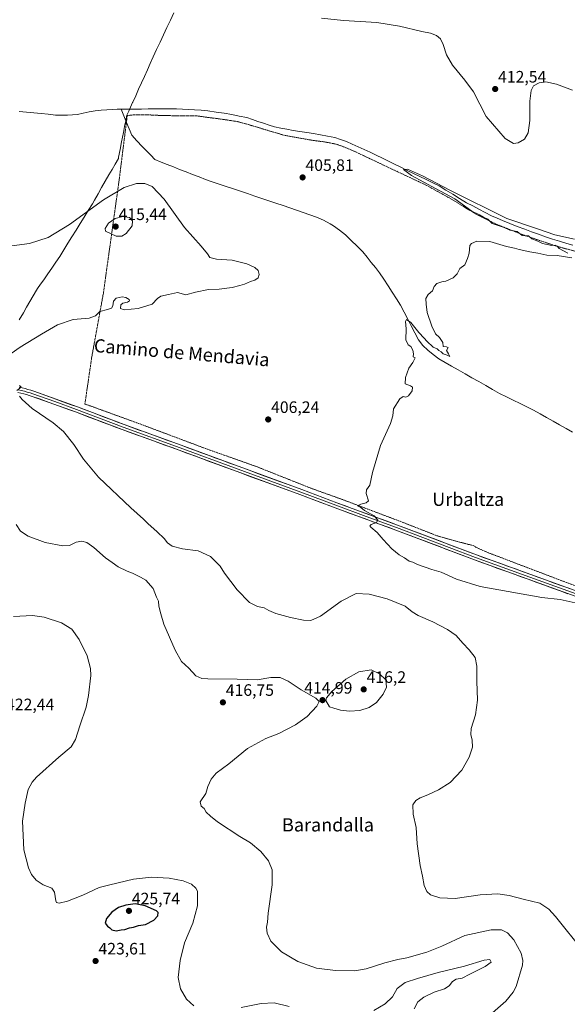
# Model space of a CAD drawing. Units: metres. Extents: x 573553 to 577013, y 4708001 to 4710352.
# Drawn here: x 576159 to 576490, y 4708762 to 4709358 of the extents above; entities that cross this region are included whole.
import ezdxf
from ezdxf.enums import TextEntityAlignment as Align

# ---------------------------------------------------------------- set-up
doc = ezdxf.new("R2010")
doc.units = ezdxf.units.M
doc.header["$MEASUREMENT"] = 0
doc.linetypes.add('TRAZOS', pattern=[0.75, 0.5, -0.25])
for name, color, linetype, lineweight in [('Carátula', 7, 'Continuous', 5), ('Corriente natural lineal', 142, 'Continuous', 13), ('Curva de nivel maestra', 36, 'Continuous', 30), ('Curva de nivel normal', 36, 'Continuous', 0), ('Layer 0', 7, 'Continuous', 0), ('Municipio', 9, 'Continuous', 13), ('Municipio CxS', 142, 'Continuous', 0), ('Punto de cota en terreno', 7, 'Continuous', 0), ('Rótulo de punto de cota en terreno', 19, 'Continuous', 0), ('Texto cartográfico', 19, 'Continuous', 0), ('Valla', 19, 'TRAZOS', 0)]:
    doc.layers.add(name, color=color, linetype=linetype, lineweight=lineweight)
doc.styles.add('Arial', font='txt', dxfattribs={"height": 0.2})

# ---------------------------------------------------------------- blocks, each defined once
blk = doc.blocks.new('*U160')
at = {"layer": 'Curva de nivel normal', "color": 36, "linetype": 'Continuous', "lineweight": 0}
blk.add_polyline3d([(576156.88, 4709052.84, 415), (576159.48, 4709048.8, 415), (576163.98, 4709045.7, 415), (576174.34, 4709041.9, 415), (576184.95, 4709039.79, 415), (576189.14, 4709040.04, 415), (576193.13, 4709042.15, 415), (576196.57, 4709042.59, 415), (576199.46, 4709041.8, 415), (576203.86, 4709038.89, 415), (576210.93, 4709032.52, 415), (576214.79, 4709029.76, 415), (576218.54, 4709027.18, 415), (576223.87, 4709024.52, 415), (576227.21, 4709023.24, 415), (576232, 4709020.84, 415), (576235.29, 4709019.06, 415), (576239.57, 4709014.01, 415), (576241.77, 4709008.75, 415), (576242.84, 4709006.3, 415), (576243.08, 4709003.42, 415), (576244.23, 4708998.65, 415), (576246.16, 4708992.5, 415), (576252.95, 4708976.65, 415), (576256.87, 4708969.92, 415), (576261.24, 4708965.78, 415), (576265.37, 4708961.22, 415), (576269.1, 4708959.62, 415), (576272.74, 4708959.3, 415), (576290.52, 4708959.21, 415), (576302.47, 4708958.86, 415), (576310.78, 4708960.22, 415), (576316.47, 4708960.26, 415), (576321.37, 4708958, 415), (576329.2, 4708952.64, 415), (576337.95, 4708947.68, 415), (576340.12, 4708945.58, 415), (576338.72, 4708942.94, 415), (576332.89, 4708936.68, 415), (576325.7, 4708931.59, 415), (576315.7, 4708926.34, 415), (576307.7, 4708923.26, 415), (576296.7, 4708917.19, 415), (576285.4, 4708908.05, 415), (576277.85, 4708902.37, 415), (576274.68, 4708898.75, 415), (576272.73, 4708894.27, 415), (576271.49, 4708890.01, 415), (576268.14, 4708885.03, 415), (576268.72, 4708882.26, 415), (576270.42, 4708881, 415), (576271.78, 4708878.66, 415), (576274.38, 4708876.35, 415), (576278.54, 4708872.88, 415), (576291.98, 4708864.06, 415), (576298.44, 4708860.11, 415), (576304.85, 4708854.83, 415), (576309.5, 4708849.26, 415), (576311.68, 4708843.8, 415), (576311.55, 4708834.68, 415), (576309.22, 4708817.65, 415), (576308.79, 4708812.14, 415), (576308.26, 4708809.24, 415), (576308.52, 4708805.5, 415), (576310.76, 4708800.74, 415), (576317.24, 4708794.23, 415), (576327.06, 4708788.38, 415), (576338.41, 4708784.4, 415), (576349.93, 4708782.92, 415), (576361.61, 4708782.8, 415), (576368.48, 4708783.96, 415), (576379.7, 4708787.53, 415), (576387.7, 4708789.66, 415), (576393.08, 4708790.64, 415), (576405.23, 4708793.97, 415), (576414.22, 4708797.66, 415), (576428.24, 4708804.04, 415), (576444.09, 4708807.56, 415), (576450.31, 4708807.44, 415), (576453.98, 4708805.73, 415), (576457.79, 4708801.55, 415), (576462.21, 4708793.34, 415), (576463.31, 4708788.91, 415), (576463.04, 4708786.07, 415), (576459.27, 4708773.35, 415), (576457.4, 4708769.76, 415), (576452.95, 4708764.34, 415), (576444.8, 4708757.29, 415)], dxfattribs=at)
blk = doc.blocks.new('*U163')
at = {"layer": 'Curva de nivel normal', "color": 36, "linetype": 'Continuous', "lineweight": 0}
for points in [[(576397.58, 4708759.78, 420), (576399.64, 4708763.91, 420), (576403.28, 4708766.82, 420), (576409.53, 4708769.8, 420), (576415.91, 4708771.9, 420), (576418.72, 4708773.65, 420), (576420.66, 4708776.26, 420), (576422.88, 4708777.64, 420), (576426.45, 4708778.32, 420), (576431.1, 4708780.69, 420), (576440.43, 4708785.35, 420), (576444.06, 4708788.02, 420), (576443.18, 4708789.69, 420), (576439.86, 4708789.22, 420), (576427.95, 4708785.51, 420), (576411.94, 4708781.81, 420), (576399.62, 4708778.02, 420), (576392.15, 4708775.67, 420), (576387.23, 4708772.08, 420), (576384.37, 4708767.03, 420), (576380.03, 4708762.85, 420), (576373.02, 4708758.81, 420)], [(576321.99, 4708761.21, 420), (576312.75, 4708763.4, 420), (576304.95, 4708762.99, 420), (576292.94, 4708760.58, 420)], [(576264.34, 4708761.46, 420), (576259.73, 4708765.56, 420), (576256.09, 4708771.78, 420), (576254.76, 4708778.6, 420), (576255.94, 4708788.92, 420), (576258.69, 4708799.75, 420), (576263.59, 4708811.56, 420), (576266.4, 4708822.01, 420), (576266.4, 4708830.92, 420), (576265.48, 4708832.84, 420), (576262.79, 4708835.18, 420), (576257.87, 4708837.16, 420), (576249.28, 4708838.78, 420), (576238.67, 4708839.31, 420), (576227.82, 4708838.13, 420), (576213.5, 4708834.82, 420), (576207.07, 4708833.08, 420), (576197.21, 4708828.53, 420), (576187.82, 4708824.8, 420), (576182.72, 4708823.7, 420), (576181.19, 4708824.12, 420), (576180.76, 4708825.07, 420), (576179.97, 4708830.28, 420), (576178.3, 4708832.7, 420), (576173.13, 4708834.68, 420), (576168.89, 4708837.55, 420), (576166.09, 4708840.96, 420), (576164.18, 4708845.14, 420), (576161.35, 4708855.98, 420), (576160.62, 4708873.29, 420), (576162.32, 4708884.12, 420), (576164.16, 4708892.53, 420), (576166.46, 4708896.97, 420), (576169.11, 4708899.89, 420), (576182.55, 4708912.08, 420), (576190, 4708918.28, 420), (576192.7, 4708922.74, 420), (576195.23, 4708931.01, 420), (576199.04, 4708942.23, 420), (576200.48, 4708949.22, 420), (576202, 4708961.46, 420), (576201.71, 4708965.65, 420), (576199.69, 4708973.29, 420), (576194.92, 4708983.23, 420), (576190.47, 4708989.45, 420), (576184.29, 4708993.27, 420), (576173.8, 4708996.78, 420), (576166.64, 4708997.61, 420), (576155.23, 4708997.2, 420)]]:
    blk.add_polyline3d(points, dxfattribs=at)
blk = doc.blocks.new('*U167')
at = {"layer": 'Curva de nivel normal', "color": 36, "linetype": 'Continuous', "lineweight": 0}
for points in [[(576493.34, 4709315.5, 410), (576483.62, 4709319.23, 410), (576477.06, 4709320.58, 410), (576473.02, 4709320.03, 410), (576469.74, 4709318.05, 410), (576468.18, 4709315.39, 410), (576467.38, 4709308.92, 410), (576467.46, 4709297.22, 410), (576466.53, 4709289.62, 410), (576464.22, 4709285.96, 410), (576460.32, 4709283.61, 410), (576457.52, 4709283.19, 410), (576452.58, 4709286.36, 410), (576441.08, 4709299.6, 410), (576433.31, 4709314.55, 410), (576428.17, 4709321.5, 410), (576420.6, 4709330.73, 410), (576417.12, 4709336.95, 410), (576415.03, 4709343.19, 410), (576413.34, 4709346.6, 410), (576410.97, 4709348.59, 410), (576407.35, 4709350.01, 410), (576402.22, 4709350.99, 410), (576388.64, 4709354.3, 410), (576374.83, 4709356.38, 410), (576354.78, 4709357.7, 410), (576341.49, 4709359.08, 410)], [(576148.15, 4709220.51, 410), (576164.86, 4709222.75, 410), (576176.18, 4709226.47, 410), (576189.14, 4709234.32, 410), (576209.67, 4709249.21, 410), (576222.16, 4709256.7, 410), (576229.59, 4709259, 410), (576234.59, 4709259.11, 410), (576239.09, 4709257.34, 410), (576246.35, 4709249.67, 410), (576258.62, 4709232.39, 410), (576268.6, 4709221.12, 410), (576272.51, 4709216.47, 410), (576273.96, 4709214.24, 410), (576278.01, 4709213.31, 410), (576287.46, 4709212.63, 410), (576296.33, 4709210.46, 410), (576301.22, 4709208.16, 410), (576303.12, 4709206.37, 410), (576303.74, 4709204.09, 410), (576303.08, 4709202.08, 410), (576301.12, 4709200.65, 410), (576298.45, 4709199.73, 410), (576294.96, 4709198.18, 410), (576292.04, 4709197.37, 410), (576287.41, 4709196.08, 410), (576279.52, 4709195.13, 410), (576273.22, 4709194.93, 410), (576265.35, 4709193.39, 410), (576259.46, 4709191.7, 410), (576254.47, 4709193.03, 410), (576248.85, 4709191.85, 410), (576244.24, 4709190.85, 410), (576242.26, 4709189.44, 410), (576239.14, 4709186, 410), (576230.66, 4709183.4, 410), (576222.2, 4709182.64, 410), (576219.91, 4709183.39, 410), (576220.12, 4709185.6, 410), (576221.26, 4709186.6, 410), (576224.18, 4709187.23, 410), (576225.4, 4709188, 410), (576225.08, 4709188.91, 410), (576223.14, 4709190.11, 410), (576220.83, 4709190.46, 410), (576217.24, 4709189.77, 410), (576215.58, 4709187.78, 410), (576215.27, 4709185.05, 410), (576214.48, 4709183.59, 410), (576212.03, 4709182.75, 410), (576207.37, 4709181.66, 410), (576204.7, 4709179.04, 410), (576201.03, 4709177.53, 410), (576191.22, 4709176.81, 410), (576181.78, 4709173.57, 410), (576172.22, 4709167.89, 410), (576159.21, 4709160.1, 410), (576140.71, 4709147.06, 410)], [(576158.75, 4709136.87, 410), (576159.82, 4709135.78, 410), (576157.15, 4709133.9, 410)], [(576158.74, 4709130.37, 410), (576160.42, 4709128.42, 410), (576166.5, 4709122.98, 410), (576179.25, 4709114.22, 410), (576185.53, 4709109.01, 410), (576191.69, 4709101.15, 410), (576197.5, 4709092.28, 410), (576206.65, 4709081.49, 410), (576226.12, 4709062.75, 410), (576233.81, 4709055.98, 410), (576236.52, 4709053.28, 410), (576242.17, 4709048.34, 410), (576246.27, 4709044.25, 410), (576248.28, 4709041.59, 410), (576251.1, 4709039.74, 410), (576257.49, 4709038.13, 410), (576266.83, 4709036.8, 410), (576274.3, 4709033.45, 410), (576280.22, 4709027.6, 410), (576282.7, 4709023.4, 410), (576290.47, 4709013.18, 410), (576297.98, 4709005.51, 410), (576302.84, 4709003.05, 410), (576306.81, 4709002.26, 410), (576309.52, 4709000.68, 410), (576313.84, 4708998.89, 410), (576322.65, 4708996.48, 410), (576330.6, 4708994.91, 410), (576335.04, 4708994.59, 410), (576340.76, 4708997.33, 410), (576353.35, 4709006.46, 410), (576362.46, 4709011.08, 410), (576370.39, 4709010.7, 410), (576381.09, 4709007.73, 410), (576392.05, 4709003.36, 410), (576396.31, 4708999.98, 410), (576399.99, 4708997.72, 410), (576408.78, 4708993.93, 410), (576417.75, 4708989.32, 410), (576422.88, 4708985.58, 410), (576427.02, 4708980.87, 410), (576430.79, 4708977.01, 410), (576434.3, 4708972.34, 410), (576435.47, 4708967.13, 410), (576435.46, 4708957.95, 410), (576435.79, 4708946.41, 410), (576434.53, 4708937.59, 410), (576432.04, 4708929.34, 410), (576431.72, 4708925.71, 410), (576432.68, 4708922.2, 410), (576432.7, 4708918.02, 410), (576430.74, 4708912, 410), (576426.38, 4708904.08, 410), (576419.32, 4708896.68, 410), (576412.32, 4708892.15, 410), (576405.86, 4708889.12, 410), (576401.13, 4708887.4, 410), (576398.46, 4708885.84, 410), (576396.69, 4708883.06, 410), (576396.94, 4708877.61, 410), (576398.64, 4708869.41, 410), (576399.27, 4708859.6, 410), (576401.14, 4708846.54, 410), (576402.53, 4708840.06, 410), (576403.56, 4708834.42, 410), (576405.1, 4708830.76, 410), (576407.44, 4708828.7, 410), (576413.01, 4708826.85, 410), (576422.27, 4708826.54, 410), (576437.34, 4708828.69, 410), (576448.02, 4708829.37, 410), (576455.02, 4708828.36, 410), (576463.36, 4708826.02, 410), (576473.52, 4708823.58, 410), (576478.93, 4708819.96, 410), (576482.9, 4708815.52, 410), (576500.06, 4708794.22, 410)]]:
    blk.add_polyline3d(points, dxfattribs=at)
blk = doc.blocks.new('*U173')
at = {"layer": 'Curva de nivel normal', "color": 36, "linetype": 'Continuous', "lineweight": 0}
for points in [[(576494.38, 4709225.35, 405), (576482.48, 4709228.1, 405), (576472.02, 4709231.57, 405), (576453.46, 4709237.91, 405), (576419.46, 4709254.92, 405), (576402.64, 4709263.75, 405), (576393.46, 4709267.64, 405), (576391.1, 4709267.56, 405), (576395.95, 4709263.87, 405), (576410.76, 4709255.88, 405), (576422.12, 4709249.78, 405), (576432.38, 4709242.4, 405), (576436.97, 4709240.04, 405), (576439.46, 4709238.77, 405), (576442.13, 4709237.47, 405), (576444.69, 4709234.8, 405), (576451.85, 4709232.4, 405), (576455.36, 4709230.92, 405), (576459.8, 4709230.08, 405), (576462.8, 4709227.64, 405), (576464.7, 4709227.4, 405), (576466.6, 4709227.44, 405), (576468.61, 4709225.59, 405), (576472.33, 4709224.09, 405), (576475.08, 4709222.83, 405), (576480.79, 4709221.65, 405), (576482.86, 4709221.81, 405), (576484.04, 4709221.22, 405), (576485.27, 4709219.66, 405), (576490.41, 4709216.91, 405)], [(576492.82, 4709214.13, 405), (576483.94, 4709215.58, 405), (576477.74, 4709215.72, 405), (576472.36, 4709217, 405), (576467.45, 4709217.76, 405), (576461.09, 4709219.07, 405), (576458.23, 4709219.93, 405), (576453.36, 4709220.99, 405), (576443.36, 4709223.88, 405), (576435.31, 4709224.12, 405), (576432.09, 4709222.68, 405), (576431.22, 4709221.49, 405), (576430.76, 4709216.94, 405), (576429.82, 4709213.64, 405), (576428.21, 4709209.93, 405), (576425.19, 4709207.57, 405), (576423.52, 4709204.33, 405), (576421.08, 4709201.89, 405), (576416.75, 4709199.89, 405), (576414.26, 4709199.65, 405), (576411.17, 4709198.52, 405), (576409.67, 4709196.65, 405), (576408.64, 4709194.14, 405), (576405.93, 4709191.92, 405), (576404.58, 4709189.41, 405), (576404.82, 4709186.12, 405), (576405.36, 4709181, 405), (576408.1, 4709172.74, 405), (576410.48, 4709168.11, 405), (576412.88, 4709165.84, 405), (576414.91, 4709162.88, 405), (576415.09, 4709160.39, 405), (576416.98, 4709160.28, 405), (576418.13, 4709159.85, 405), (576417.02, 4709158.03, 405), (576418.36, 4709156, 405), (576418.98, 4709154.33, 405), (576417.54, 4709155.22, 405), (576415.1, 4709156.07, 405), (576413.83, 4709157.21, 405), (576412.45, 4709158.06, 405), (576411.32, 4709159.03, 405), (576409.08, 4709160.04, 405), (576405.08, 4709163.72, 405), (576403.55, 4709165.52, 405), (576400.29, 4709168.92, 405), (576395.54, 4709175.02, 405), (576392.94, 4709176.78, 405), (576392.2, 4709175.52, 405), (576392.72, 4709171.23, 405), (576392.56, 4709164.46, 405), (576393.9, 4709161.53, 405), (576395.45, 4709160.42, 405), (576396.79, 4709158.32, 405), (576397.12, 4709156.01, 405), (576397, 4709154.2, 405), (576398.13, 4709153.51, 405), (576396.66, 4709150.68, 405), (576394.26, 4709147.26, 405), (576392.26, 4709141.63, 405), (576392.11, 4709137.88, 405), (576395.25, 4709136.69, 405), (576396.5, 4709135.8, 405), (576396.22, 4709133.67, 405), (576394.12, 4709130.59, 405), (576392.56, 4709129.74, 405), (576390.88, 4709130.16, 405), (576388.91, 4709128.73, 405), (576384.92, 4709122.72, 405), (576384.7, 4709118.54, 405), (576383.26, 4709113.96, 405), (576377.12, 4709100.65, 405), (576372.24, 4709084.24, 405), (576370.65, 4709076.61, 405), (576368.77, 4709073.68, 405), (576368.42, 4709071.55, 405), (576369.81, 4709067.11, 405), (576368.46, 4709065.92, 405), (576365.31, 4709065.03, 405), (576363.32, 4709064.02, 405), (576365.26, 4709062.95, 405), (576367.55, 4709061.19, 405), (576373.28, 4709057.91, 405), (576375.58, 4709055.42, 405), (576374.77, 4709053.98, 405), (576371.45, 4709052.72, 405), (576370.79, 4709051.89, 405), (576371.31, 4709051.24, 405), (576375.16, 4709047.96, 405), (576378.7, 4709043.6, 405), (576383.96, 4709038.04, 405), (576388.44, 4709034.42, 405), (576391.63, 4709032.6, 405), (576394.53, 4709030.51, 405), (576396.62, 4709029.93, 405), (576399.62, 4709028.6, 405), (576408.16, 4709025.61, 405), (576413.85, 4709023.98, 405), (576423.02, 4709019.7, 405), (576437.36, 4709015.32, 405), (576460.02, 4709011.2, 405), (576474.64, 4709008.52, 405), (576485.78, 4709007.46, 405), (576494.79, 4709005.45, 405)]]:
    blk.add_polyline3d(points, dxfattribs=at)
blk = doc.blocks.new('5PATER')
at = {"layer": 'Carátula', "linetype": 'Continuous', "lineweight": 5}
h = blk.add_hatch(color=250, dxfattribs=at)
edge = h.paths.add_edge_path()
edge.add_ellipse((0, 0.01), major_axis=(-1.33, -1.34), ratio=0.999422, start_angle=0, end_angle=360)

msp = doc.modelspace()

# ---------------------------------------------------------------- linework, layer by layer
at = {"layer": 'Corriente natural lineal', "color": 142, "linetype": 'Continuous', "lineweight": 13}
for points in [[(576158.69, 4709302.66, 407.21), (576163.07, 4709302.22, 407.12), (576167.46, 4709301.79, 407.24), (576171.84, 4709301.36, 407.22), (576176.23, 4709300.92, 407.22), (576180.61, 4709300.49, 407.19), (576184.26, 4709300.42, 407.13), (576187.9, 4709300.34, 407.1), (576190.86, 4709300.62, 407.12), (576193.82, 4709300.9, 407.09), (576197.39, 4709301.63, 407.03), (576200.97, 4709302.35, 407.01), (576204.54, 4709303.08, 406.97), (576208.13, 4709303.35, 406.96), (576211.73, 4709303.63, 406.97), (576215.32, 4709303.9, 406.94), (576217.84, 4709303.93, 406.85), (576220.36, 4709303.96, 406.7)], [(576220.36, 4709303.96, 406.7), (576224.42, 4709304.02, 406.4), (576228.48, 4709304.07, 406.19), (576232.54, 4709304.12, 406.1), (576236.6, 4709304.17, 406.01), (576240.66, 4709304.22, 406.05), (576245.01, 4709304.24, 405.97), (576249.37, 4709304.25, 405.98), (576253.72, 4709304.27, 406), (576257.36, 4709304.09, 405.93), (576261, 4709303.9, 405.79), (576264.64, 4709303.72, 405.8), (576268.73, 4709303.35, 405.89), (576272.82, 4709302.97, 405.95), (576277.75, 4709302.25, 405.89), (576282.68, 4709301.53, 405.91), (576287.22, 4709300.71, 405.96), (576291.77, 4709299.88, 405.81), (576296.31, 4709299.06, 405.78), (576299.64, 4709297.78, 405.66), (576302.97, 4709296.5, 405.67), (576306.35, 4709295.46, 405.51), (576309.73, 4709294.42, 405.31), (576313.11, 4709293.38, 405.1), (576316.85, 4709292.62, 405.3), (576320.58, 4709291.85, 405.56), (576324.32, 4709291.09, 405.59), (576328.45, 4709290.47, 405.44), (576332.58, 4709289.85, 405.27), (576336.71, 4709289.22, 405.16), (576340.84, 4709288.6, 404.96), (576345.16, 4709287.77, 405.19), (576349.47, 4709286.94, 405.41), (576352.99, 4709285.74, 405.44), (576356.51, 4709284.53, 405.14), (576360.1, 4709282.93, 405.01), (576363.69, 4709281.32, 405.46), (576367.28, 4709279.72, 405.37), (576370.87, 4709278.11, 404.95), (576374.57, 4709276.26, 405.57), (576378.27, 4709274.41, 405.25), (576381.98, 4709272.55, 404.91), (576385.68, 4709270.7, 405.26), (576389.38, 4709268.85, 404.86), (576393.25, 4709266.99, 405.14), (576397.11, 4709265.12, 405.23), (576400.98, 4709263.26, 404.45), (576404.85, 4709261.39, 404.93), (576408.71, 4709259.53, 404.79), (576412.58, 4709257.66, 404.71), (576416.72, 4709255.1, 405.13), (576420.85, 4709252.55, 404.84), (576424.99, 4709249.99, 404.8), (576429.12, 4709247.43, 404.7), (576432.92, 4709245.45, 404.89), (576436.71, 4709243.46, 404.37), (576440.51, 4709241.48, 404.88), (576444.3, 4709239.49, 404.53), (576447.63, 4709238.06, 404.29), (576450.95, 4709236.63, 404.94), (576455.41, 4709234.87, 404.46), (576459.88, 4709233.12, 404.29), (576464.34, 4709231.36, 404.83), (576468.55, 4709229.83, 404.53), (576472.76, 4709228.31, 403.97), (576476.97, 4709226.78, 404.6), (576481.23, 4709225.45, 404.51), (576485.5, 4709224.13, 403.96), (576489.76, 4709222.8, 403.66), (576493.45, 4709221.84, 403.93)], [(576220.36, 4709303.96, 406.7), (576221.91, 4709300, 406.82), (576223.46, 4709296.03, 407.15), (576225.08, 4709292.2, 407.21), (576226.7, 4709288.38, 406.81), (576229.88, 4709284.94, 406.72), (576233.05, 4709281.5, 406.65), (576235.62, 4709278.85, 406.38), (576238.18, 4709276.2, 406.41), (576240.75, 4709273.55, 405.8), (576244.48, 4709272.06, 406.28), (576248.2, 4709270.57, 406.2), (576251.93, 4709269.07, 405.67), (576255.65, 4709267.58, 405.95), (576259.58, 4709266.08, 406.11), (576263.51, 4709264.57, 405.62), (576267.45, 4709263.07, 405.48), (576271.38, 4709261.56, 406.18), (576275.31, 4709260.06, 405.71), (576279.6, 4709258.63, 405.27), (576283.89, 4709257.2, 405.71), (576288.18, 4709255.77, 405.69), (576292.47, 4709254.34, 405.37), (576296.77, 4709252.91, 405.16), (576301.06, 4709251.47, 405.61), (576305.35, 4709250.04, 405.32), (576309.64, 4709248.61, 404.98), (576313.93, 4709247.18, 405.49), (576318.22, 4709245.75, 405.58), (576322.25, 4709244.32, 405.06), (576326.29, 4709242.9, 404.81), (576330.32, 4709241.47, 405.27), (576334.36, 4709240.05, 405.14), (576338.39, 4709238.62, 404.72), (576342.62, 4709236.85, 405.01), (576346.68, 4709234.72, 404.98), (576348.64, 4709233.52, 404.78), (576352.4, 4709230.89, 405.04), (576355.92, 4709227.96, 404.94), (576359.46, 4709224.52, 405.22), (576363, 4709221.09, 405.28), (576366.54, 4709217.65, 405.14), (576369.06, 4709214.5, 405.3), (576371.57, 4709211.35, 405.19), (576374.09, 4709208.2, 405.35), (576376.6, 4709205.05, 405.24), (576379.15, 4709201.13, 405.36), (576381.7, 4709197.21, 405.28), (576384.24, 4709193.29, 405.26), (576386.79, 4709189.37, 405.21), (576389.34, 4709185.45, 405.19), (576391.49, 4709181.26, 405.1), (576393.64, 4709177.07, 405), (576395.79, 4709172.87, 404.76), (576397.94, 4709168.68, 404.66), (576400.09, 4709164.49, 404.44), (576402.72, 4709161.13, 404.47), (576405.73, 4709158.3, 404.17), (576408.97, 4709155.62, 404.43), (576412.36, 4709152.94, 404.13), (576416.26, 4709150.76, 404.43), (576420.17, 4709148.57, 403.95), (576424.07, 4709146.39, 404.11), (576428.25, 4709143.99, 403.79), (576432.43, 4709141.59, 403.94), (576436.61, 4709139.19, 403.76), (576440.78, 4709136.79, 403.8), (576444.96, 4709134.39, 403.77), (576449.14, 4709131.99, 403.86), (576453.27, 4709129.98, 403.81), (576457.39, 4709127.98, 403.42), (576461.52, 4709125.97, 403.63), (576465.64, 4709123.97, 403.41), (576469.77, 4709121.96, 403.5), (576473.7, 4709119.74, 403.54), (576477.62, 4709117.52, 403.4), (576481.55, 4709115.3, 403.22), (576485.48, 4709113.07, 403.06), (576489.41, 4709110.85, 403.38), (576493.33, 4709108.63, 403.19)]]:
    msp.add_polyline3d(points, dxfattribs=at)
at = {"layer": 'Curva de nivel maestra', "color": 36, "linetype": 'Continuous', "lineweight": 30}
msp.add_polyline3d([(576217.32, 4708806.93, 425), (576220.38, 4708807.55, 425), (576222.54, 4708807.81, 425), (576225.34, 4708808.65, 425), (576227.78, 4708809.17, 425), (576230.85, 4708810.14, 425), (576235.03, 4708810.7, 425), (576240.03, 4708813.4, 425), (576242.51, 4708816.01, 425), (576242.71, 4708817.98, 425), (576241.66, 4708818.97, 425), (576234.76, 4708822.07, 425), (576228.7, 4708823.31, 425), (576223.03, 4708822.51, 425), (576218.7, 4708820.96, 425), (576214.74, 4708818.31, 425), (576211.45, 4708814.38, 425), (576210.66, 4708811.6, 425), (576212.05, 4708809.69, 425), (576213.41, 4708808.72, 425), (576214.59, 4708807.57, 425), (576217.32, 4708806.93, 425)], dxfattribs=at)
at = {"layer": 'Curva de nivel normal', "color": 36, "linetype": 'Continuous', "lineweight": 0}
for points in [[(576220.7, 4709227.1, 415), (576223.24, 4709228.91, 415), (576227.05, 4709233.52, 415), (576227.1, 4709236.44, 415), (576225.26, 4709238.56, 415), (576221.39, 4709239.01, 415), (576216.67, 4709237.96, 415), (576212.57, 4709234.97, 415), (576210.63, 4709231.83, 415), (576210.93, 4709230.25, 415), (576217.34, 4709227.23, 415), (576220.7, 4709227.1, 415)], [(576358.39, 4708939.74, 415), (576364.62, 4708940.15, 415), (576370.37, 4708942.02, 415), (576374.78, 4708945.09, 415), (576378.71, 4708950.1, 415), (576380.7, 4708954.34, 415), (576380.41, 4708958.73, 415), (576376.56, 4708962.36, 415), (576371.57, 4708964.88, 415), (576364.06, 4708963.56, 415), (576356.24, 4708959.21, 415), (576347.67, 4708951.82, 415), (576344.46, 4708947.82, 415), (576344, 4708946.18, 415), (576346.25, 4708942.53, 415), (576349, 4708941.6, 415), (576352.96, 4708940.49, 415), (576358.39, 4708939.74, 415)]]:
    msp.add_polyline3d(points, dxfattribs=at)
at = {"layer": 'Layer 0', "linetype": 'Continuous', "lineweight": 0}
for points in [[(576500.44, 4709009.03), (576467.54, 4709020.94), (576434.64, 4709032.86), (576386.91, 4709050.93), (576368.56, 4709057.65), (576350.22, 4709064.37), (576328.97, 4709072.36), (576288.8, 4709087.11), (576255.97, 4709099.22), (576221.48, 4709111.71), (576193.34, 4709122.34), (576180.18, 4709127.08), (576166.98, 4709131.83), (576165.24, 4709132.38), (576164.39, 4709132.63), (576163.5, 4709132.9), (576161.76, 4709133.37), (576160.9, 4709133.58), (576160, 4709133.8), (576159.1, 4709134), (576158.23, 4709134.19)], [(576158.56, 4709135.77), (576160.36, 4709135.38), (576162.16, 4709134.94), (576163.94, 4709134.46), (576165.72, 4709133.93), (576167.5, 4709133.36), (576193.9, 4709123.86), (576222.04, 4709113.23), (576256.52, 4709100.74), (576289.36, 4709088.63), (576329.53, 4709073.88), (576350.78, 4709065.89), (576387.47, 4709052.45), (576435.2, 4709034.38), (576501, 4709010.55)], [(576599.76, 4708965.84), (576599.36, 4708967.65), (576598.14, 4708968.92), (576594.42, 4708970.54), (576585.16, 4708975.12), (576564.44, 4708983.58), (576540.85, 4708992.46), (576522.27, 4708999.12), (576499.88, 4709007.5), (576434.07, 4709031.34), (576386.34, 4709049.41), (576349.66, 4709062.84), (576328.4, 4709070.83), (576288.24, 4709085.58), (576255.41, 4709097.69), (576220.91, 4709110.19), (576192.78, 4709120.82), (576166.45, 4709130.29), (576164.76, 4709130.83), (576163.06, 4709131.33), (576161.35, 4709131.79), (576159.63, 4709132.22), (576157.9, 4709132.6)]]:
    msp.add_lwpolyline(points, dxfattribs=at)
for points in [[(576158.56, 4709135.77, 409.84), (576160.36, 4709135.38, 409.81), (576162.16, 4709134.94, 409.79), (576163.94, 4709134.46, 409.78), (576165.72, 4709133.93, 409.76), (576167.5, 4709133.36, 409.68), (576171.9, 4709131.78, 409.41), (576176.3, 4709130.19, 409.44), (576180.7, 4709128.61, 409.4), (576185.1, 4709127.03, 409.14), (576189.5, 4709125.44, 409.15), (576193.9, 4709123.86, 409.13), (576197.92, 4709122.34, 408.94), (576201.94, 4709120.82, 408.85), (576205.96, 4709119.3, 408.93), (576209.98, 4709117.79, 408.82), (576214, 4709116.27, 408.67), (576218.02, 4709114.75, 408.63), (576222.04, 4709113.23, 408.6), (576226.35, 4709111.67, 408.26), (576230.66, 4709110.11, 408.34), (576234.97, 4709108.55, 408.28), (576239.28, 4709106.99, 408.05), (576243.59, 4709105.42, 407.99), (576247.9, 4709103.86, 407.93), (576252.21, 4709102.3, 407.67), (576256.52, 4709100.74, 407.66), (576260.63, 4709099.23, 407.64), (576264.73, 4709097.71, 407.49), (576268.84, 4709096.2, 407.35), (576272.94, 4709094.69, 407.32), (576277.05, 4709093.17, 407.25), (576281.15, 4709091.66, 407.06), (576285.26, 4709090.14, 407.06), (576289.36, 4709088.63, 407), (576293.82, 4709086.99, 406.74), (576298.29, 4709085.35, 406.68), (576302.75, 4709083.71, 406.65), (576307.21, 4709082.07, 406.37), (576311.68, 4709080.44, 406.33), (576316.14, 4709078.8, 406.34), (576320.6, 4709077.16, 406.02), (576325.07, 4709075.52, 406), (576329.53, 4709073.88, 405.95), (576333.78, 4709072.28, 405.79), (576338.03, 4709070.68, 405.79), (576342.28, 4709069.09, 405.79), (576346.53, 4709067.49, 405.63), (576350.78, 4709065.89, 405.46), (576355.37, 4709064.21, 405.43), (576359.95, 4709062.53, 405.15), (576364.54, 4709060.85, 405.08), (576369.13, 4709059.17, 405.08), (576373.71, 4709057.49, 404.82), (576378.3, 4709055.81, 404.73), (576382.88, 4709054.13, 404.74), (576387.47, 4709052.45, 404.51), (576391.81, 4709050.81, 404.44), (576396.15, 4709049.16, 404.48), (576400.49, 4709047.52, 404.29), (576404.83, 4709045.88, 404.22), (576409.17, 4709044.24, 404.18), (576413.5, 4709042.59, 404.07), (576417.84, 4709040.95, 404.03), (576422.18, 4709039.31, 404.02), (576426.52, 4709037.67, 403.92), (576430.86, 4709036.02, 403.76), (576435.2, 4709034.38, 403.9), (576439.9, 4709032.68, 403.8), (576444.6, 4709030.98, 403.79), (576449.3, 4709029.27, 403.94), (576454, 4709027.57, 403.92), (576458.7, 4709025.87, 403.9), (576463.4, 4709024.17, 404.03), (576468.1, 4709022.47, 403.98), (576472.8, 4709020.76, 403.99), (576477.5, 4709019.06, 404.14), (576482.2, 4709017.36, 404.15), (576486.9, 4709015.66, 404.17), (576491.6, 4709013.95, 404.28)], [(576490.48, 4709010.91, 404.32), (576485.78, 4709012.61, 404.34), (576481.08, 4709014.31, 404.19), (576476.38, 4709016.01, 404.24), (576471.68, 4709017.72, 404.21), (576466.98, 4709019.42, 403.99), (576462.27, 4709021.12, 404.2), (576457.57, 4709022.83, 404.07), (576452.87, 4709024.53, 403.94), (576448.17, 4709026.23, 404.04), (576443.47, 4709027.93, 403.92), (576438.77, 4709029.64, 403.82), (576434.07, 4709031.34, 403.96), (576429.73, 4709032.98, 403.93), (576425.39, 4709034.63, 403.83), (576421.05, 4709036.27, 403.9), (576416.71, 4709037.91, 404.17), (576412.37, 4709039.55, 404.11), (576408.04, 4709041.2, 404.25), (576403.7, 4709042.84, 404.31), (576399.36, 4709044.48, 404.32), (576395.02, 4709046.12, 404.46), (576390.68, 4709047.77, 404.57), (576386.34, 4709049.41, 404.56), (576381.76, 4709051.09, 404.76), (576377.17, 4709052.77, 404.9), (576372.59, 4709054.45, 404.91), (576368, 4709056.13, 405.07), (576363.42, 4709057.8, 405.21), (576358.83, 4709059.48, 405.25), (576354.25, 4709061.16, 405.43), (576349.66, 4709062.84, 405.59), (576345.41, 4709064.44, 405.69), (576341.16, 4709066.04, 405.89), (576336.9, 4709067.63, 405.97), (576332.65, 4709069.23, 405.92), (576328.4, 4709070.83, 406.05), (576323.94, 4709072.47, 406.16), (576319.48, 4709074.11, 406.19), (576315.01, 4709075.75, 406.35), (576310.55, 4709077.39, 406.5), (576306.09, 4709079.02, 406.54), (576301.63, 4709080.66, 406.66), (576297.16, 4709082.3, 406.83), (576292.7, 4709083.94, 406.87), (576288.24, 4709085.58, 407.02), (576283.55, 4709087.31, 407.16), (576278.86, 4709089.04, 407.18), (576274.17, 4709090.77, 407.33), (576269.48, 4709092.5, 407.46), (576264.79, 4709094.23, 407.5), (576260.1, 4709095.96, 407.65), (576255.41, 4709097.69, 407.79), (576251.1, 4709099.25, 407.78), (576246.79, 4709100.82, 408), (576242.47, 4709102.38, 408.13), (576238.16, 4709103.94, 408.14), (576233.85, 4709105.5, 408.26), (576229.54, 4709107.07, 408.41), (576225.22, 4709108.63, 408.39), (576220.91, 4709110.19, 408.54), (576216.89, 4709111.71, 408.72), (576212.87, 4709113.23, 408.84), (576208.85, 4709114.75, 408.83), (576204.84, 4709116.26, 408.95), (576200.82, 4709117.78, 409.02), (576196.8, 4709119.3, 409.01), (576192.78, 4709120.82, 409.2), (576188.39, 4709122.4, 409.34), (576184, 4709123.98, 409.34), (576179.62, 4709125.56, 409.46), (576175.23, 4709127.13, 409.6), (576170.84, 4709128.71, 409.52), (576166.45, 4709130.29, 409.65), (576164.76, 4709130.83, 409.74), (576163.06, 4709131.33, 409.8), (576161.35, 4709131.79, 409.86), (576159.63, 4709132.22, 409.89), (576157.9, 4709132.6, 409.92)]]:
    msp.add_polyline3d(points, dxfattribs=at)
at = {"layer": 'Municipio', "color": 9, "linetype": 'Continuous', "lineweight": 13}
for points in [[(576252.19, 4709362.24, 408.05), (576250.1, 4709357.8, 407.73), (576248.01, 4709353.37, 407.49), (576245.93, 4709348.93, 407.29), (576243.84, 4709344.49, 407.17), (576241.76, 4709340.05, 407.07), (576239.67, 4709335.61, 406.99), (576237.91, 4709331.7, 406.94), (576236.14, 4709327.8, 406.89), (576234.38, 4709323.89, 406.86), (576232.61, 4709319.98, 406.82), (576230.85, 4709316.07, 406.75), (576229.08, 4709312.17, 406.67), (576227.32, 4709308.26, 406.59), (576227.23, 4709308.07, 406.57), (576226.62, 4709306.71, 406.47), (576225.97, 4709305.28, 406.38), (576224.88, 4709302.88, 406.43), (576223.78, 4709300.49, 406.81), (576223.08, 4709296.99, 407.08), (576222.39, 4709293.49, 407.22), (576221.69, 4709289.99, 406.95)], [(576252.19, 4709362.24, 408.05), (576250.1, 4709357.8, 407.73), (576248.01, 4709353.37, 407.49), (576245.93, 4709348.93, 407.29), (576243.84, 4709344.49, 407.17), (576241.76, 4709340.05, 407.07), (576239.67, 4709335.61, 406.99), (576237.91, 4709331.7, 406.94), (576236.14, 4709327.8, 406.89), (576234.38, 4709323.89, 406.86), (576232.61, 4709319.98, 406.82), (576230.85, 4709316.07, 406.75), (576229.08, 4709312.17, 406.67), (576227.32, 4709308.26, 406.59), (576227.23, 4709308.07, 406.57), (576226.62, 4709306.71, 406.47), (576225.97, 4709305.28, 406.38), (576224.88, 4709302.88, 406.43), (576223.78, 4709300.49, 406.81), (576223.08, 4709296.99, 407.08), (576222.39, 4709293.49, 407.22), (576221.69, 4709289.99, 406.95)], [(576221.69, 4709289.99, 406.95), (576221.11, 4709287.08, 406.83), (576220.53, 4709284.17, 406.76), (576219.66, 4709279.63, 406.78), (576218.79, 4709275.09, 406.93), (576218.6, 4709274.1, 406.97), (576216.69, 4709270.84, 407.22), (576214.77, 4709267.59, 407.42), (576212.86, 4709264.33, 407.58), (576210.67, 4709260.47, 407.68), (576208.49, 4709256.61, 407.79), (576206.3, 4709252.75, 407.96), (576204.11, 4709248.89, 408.35), (576202.88, 4709246.73, 408.76), (576200.41, 4709242.76, 409.49), (576197.95, 4709238.79, 410.18), (576195.48, 4709234.82, 410.95), (576193.01, 4709230.85, 411.62), (576190.54, 4709226.87, 412.23), (576188.08, 4709222.9, 412.76), (576185.61, 4709218.93, 413.01), (576183.14, 4709214.96, 413.03), (576180.72, 4709211.42, 412.96), (576178.29, 4709207.88, 412.77), (576175.87, 4709204.34, 412.15), (576173.45, 4709200.8, 411.72), (576171.62, 4709198.12, 411.56), (576169.78, 4709195.44, 411.59), (576169.13, 4709194.48, 411.61), (576167.13, 4709191.04, 411.53), (576165.13, 4709187.61, 411.34), (576163.14, 4709184.17, 411.07), (576161.14, 4709180.73, 410.88), (576158.52, 4709176.53, 410.69)], [(576221.69, 4709289.99, 406.95), (576221.11, 4709287.08, 406.83), (576220.53, 4709284.17, 406.76), (576219.66, 4709279.63, 406.78), (576218.79, 4709275.09, 406.93), (576218.6, 4709274.1, 406.97), (576216.69, 4709270.84, 407.22), (576214.77, 4709267.59, 407.42), (576212.86, 4709264.33, 407.58), (576210.67, 4709260.47, 407.68), (576208.49, 4709256.61, 407.79), (576206.3, 4709252.75, 407.96), (576204.11, 4709248.89, 408.35), (576202.88, 4709246.73, 408.76), (576200.41, 4709242.76, 409.49), (576197.95, 4709238.79, 410.18), (576195.48, 4709234.82, 410.95), (576193.01, 4709230.85, 411.62), (576190.54, 4709226.87, 412.23), (576188.08, 4709222.9, 412.76), (576185.61, 4709218.93, 413.01), (576183.14, 4709214.96, 413.03), (576180.72, 4709211.42, 412.96), (576178.29, 4709207.88, 412.77), (576175.87, 4709204.34, 412.15), (576173.45, 4709200.8, 411.72), (576171.62, 4709198.12, 411.56), (576169.78, 4709195.44, 411.59), (576169.13, 4709194.48, 411.61), (576167.13, 4709191.04, 411.53), (576165.13, 4709187.61, 411.34), (576163.14, 4709184.17, 411.07), (576161.14, 4709180.73, 410.88), (576158.52, 4709176.53, 410.69)]]:
    msp.add_polyline3d(points, dxfattribs=at)
at = {"layer": 'Municipio CxS', "color": 142, "linetype": 'Continuous', "lineweight": 0}
for points in [[(576252.19, 4709362.24, 408.05), (576250.1, 4709357.8, 407.73), (576248.01, 4709353.37, 407.49), (576245.93, 4709348.93, 407.29), (576243.84, 4709344.49, 407.17), (576241.76, 4709340.05, 407.07), (576239.67, 4709335.61, 406.99), (576237.91, 4709331.7, 406.94), (576236.14, 4709327.8, 406.89), (576234.38, 4709323.89, 406.86), (576232.61, 4709319.98, 406.82), (576230.85, 4709316.07, 406.75), (576229.08, 4709312.17, 406.67), (576227.32, 4709308.26, 406.59), (576227.23, 4709308.07, 406.57), (576226.62, 4709306.71, 406.47), (576225.97, 4709305.28, 406.38), (576224.88, 4709302.88, 406.43), (576223.78, 4709300.49, 406.81), (576223.08, 4709296.99, 407.08), (576222.39, 4709293.49, 407.22), (576221.69, 4709289.99, 406.95), (576221.11, 4709287.08, 406.83), (576220.53, 4709284.17, 406.76), (576219.66, 4709279.63, 406.78), (576218.79, 4709275.09, 406.93), (576218.6, 4709274.1, 406.97), (576216.69, 4709270.84, 407.22), (576214.77, 4709267.59, 407.42), (576212.86, 4709264.33, 407.58), (576210.67, 4709260.47, 407.68), (576208.49, 4709256.61, 407.79), (576206.3, 4709252.75, 407.96), (576204.11, 4709248.89, 408.35), (576202.88, 4709246.73, 408.76), (576200.41, 4709242.76, 409.49), (576197.95, 4709238.79, 410.18), (576195.48, 4709234.82, 410.95), (576193.01, 4709230.85, 411.62), (576190.54, 4709226.87, 412.23), (576188.08, 4709222.9, 412.76), (576185.61, 4709218.93, 413.01), (576183.14, 4709214.96, 413.03), (576180.72, 4709211.42, 412.96), (576178.29, 4709207.88, 412.77), (576175.87, 4709204.34, 412.15), (576173.45, 4709200.8, 411.72), (576171.62, 4709198.12, 411.56), (576169.78, 4709195.44, 411.59), (576169.13, 4709194.48, 411.61), (576167.13, 4709191.04, 411.53), (576165.13, 4709187.61, 411.34), (576163.14, 4709184.17, 411.07), (576161.14, 4709180.73, 410.88), (576158.52, 4709176.53, 410.69)], [(576158.52, 4709176.53, 410.69), (576161.14, 4709180.73, 410.88), (576163.14, 4709184.17, 411.07), (576165.13, 4709187.61, 411.34), (576167.13, 4709191.04, 411.53), (576169.13, 4709194.48, 411.61), (576169.78, 4709195.44, 411.59), (576171.62, 4709198.12, 411.56), (576173.45, 4709200.8, 411.72), (576175.87, 4709204.34, 412.15), (576178.29, 4709207.88, 412.77), (576180.72, 4709211.42, 412.96), (576183.14, 4709214.96, 413.03), (576185.61, 4709218.93, 413.01), (576188.08, 4709222.9, 412.76), (576190.54, 4709226.87, 412.23), (576193.01, 4709230.85, 411.62), (576195.48, 4709234.82, 410.95), (576197.95, 4709238.79, 410.18), (576200.41, 4709242.76, 409.49), (576202.88, 4709246.73, 408.76), (576204.11, 4709248.89, 408.35), (576206.3, 4709252.75, 407.96), (576208.49, 4709256.61, 407.79), (576210.67, 4709260.47, 407.68), (576212.86, 4709264.33, 407.58), (576214.77, 4709267.59, 407.42), (576216.69, 4709270.84, 407.22), (576218.6, 4709274.1, 406.97), (576218.79, 4709275.09, 406.93), (576219.66, 4709279.63, 406.78), (576220.53, 4709284.17, 406.76), (576221.11, 4709287.08, 406.83), (576221.69, 4709289.99, 406.95), (576222.39, 4709293.49, 407.22), (576223.08, 4709296.99, 407.08), (576223.78, 4709300.49, 406.81), (576224.88, 4709302.88, 406.43), (576225.97, 4709305.28, 406.38), (576226.62, 4709306.71, 406.47), (576227.23, 4709308.07, 406.57), (576227.32, 4709308.26, 406.59), (576229.08, 4709312.17, 406.67), (576230.85, 4709316.07, 406.75), (576232.61, 4709319.98, 406.82), (576234.38, 4709323.89, 406.86), (576236.14, 4709327.8, 406.89), (576237.91, 4709331.7, 406.94), (576239.67, 4709335.61, 406.99), (576241.76, 4709340.05, 407.07), (576243.84, 4709344.49, 407.17), (576245.93, 4709348.93, 407.29), (576248.01, 4709353.37, 407.49), (576250.1, 4709357.8, 407.73), (576252.19, 4709362.24, 408.05)]]:
    msp.add_polyline3d(points, dxfattribs=at)
at = {"layer": 'Valla', "color": 19, "linetype": 'TRAZOS', "lineweight": 0}
msp.add_polyline3d([(576495.37, 4709217.94, 404.43), (576484.24, 4709220.93, 404.46), (576471.3, 4709225.28, 404.62), (576462.82, 4709228.23, 405.01), (576447.17, 4709234.44, 404.94), (576434.94, 4709240.46, 404.96), (576420.75, 4709249.22, 405.21), (576405.03, 4709257.93, 405.15), (576383.64, 4709267.97, 405.48), (576361.05, 4709278.69, 405.82), (576354.62, 4709281.33, 405.55), (576350.84, 4709282.73, 405.54), (576346.75, 4709283.6, 405.69), (576342.65, 4709284.32, 405.88), (576338.56, 4709284.8, 405.83), (576334.48, 4709285.44, 405.74), (576318.87, 4709288.22, 406.06), (576303.19, 4709292.91, 405.95), (576299.27, 4709294.07, 406.18), (576295.41, 4709295.25, 406.19), (576291.39, 4709296.34, 406.05), (576287.3, 4709297.06, 406.18), (576283.28, 4709297.63, 406.23), (576279.05, 4709298.27, 406.32), (576274.8, 4709298.76, 406.46), (576270.55, 4709299.32, 406.54), (576266.23, 4709299.97, 406.5), (576262.07, 4709300, 406.46), (576257.73, 4709300.04, 406.5), (576253.64, 4709300.08, 406.54), (576249.62, 4709300.1, 406.56), (576245.44, 4709300.22, 406.57), (576241.28, 4709300.33, 406.62), (576236.73, 4709300.59, 406.64), (576232.62, 4709300.7, 406.67), (576228.53, 4709300.65, 406.76), (576223.98, 4709300.17, 406.85), (576219.14, 4709261.59, 407.92), (576209.53, 4709192.55, 410.97), (576202.53, 4709154.1, 408.65), (576198.37, 4709125.6, 408.9), (576202.12, 4709124.33, 408.72), (576233.12, 4709113.06, 408.14), (576271.32, 4709098.72, 407.11), (576302.03, 4709087.83, 406.48), (576335.17, 4709074.66, 405.72), (576350.3, 4709069.24, 405.41), (576355.28, 4709067.44, 405.34), (576389.46, 4709054.49, 404.42), (576411.48, 4709045.89, 404.09), (576417.92, 4709044.02, 403.94), (576427.31, 4709041.53, 403.55), (576433.51, 4709039.88, 403.59), (576434.57, 4709039.15, 403.65), (576441.55, 4709035.97, 403.84), (576486.85, 4709018.72, 404.05), (576529.48, 4709002.88, 404)], dxfattribs=at)

# ---------------------------------------------------------------- block references
at = {"layer": 'Curva de nivel normal', "color": 36, "linetype": 'Continuous', "lineweight": 0}
for name in ['*U167', '*U173', '*U160', '*U163']:
    msp.add_blockref(name, (0, 0), dxfattribs=at)
at = {"layer": 'Punto de cota en terreno', "linetype": 'Continuous', "lineweight": 0}
for p in [(576446.5, 4709316.2, 412.54), (576330.02, 4709262.72, 405.81), (576217, 4709233, 415.44), (576309.22, 4709116.29, 406.24), (576367, 4708953, 416.2), (576281.82, 4708945.14, 416.75), (576342.07, 4708946.48, 414.99), (576225, 4708819, 425.74), (576204.81, 4708788.68, 423.61)]:
    msp.add_blockref('5PATER', p, dxfattribs=at)

# ---------------------------------------------------------------- texts
at = {"layer": 'Rótulo de punto de cota en terreno', "color": 19, "linetype": 'Continuous', "lineweight": 0, "style": 'Arial'}
for s, p in [('412,54', (576448.26, 4709317.96)), ('405,81', (576331.78, 4709264.48)), ('415,44', (576218.76, 4709234.76)), ('406,24', (576310.98, 4709118.05)), ('416,2', (576368.76, 4708954.76)), ('416,75', (576283.58, 4708946.9)), ('414,99', (576331, 4708948.24)), ('422,44', (576150.71, 4708938.21)), ('425,74', (576226.76, 4708820.76)), ('423,61', (576206.57, 4708790.44))]:
    msp.add_text(s, height=7, dxfattribs=at).set_placement(p, align=Align.BOTTOM_LEFT)
at = {"layer": 'Texto cartográfico', "color": 19, "linetype": 'Continuous', "lineweight": 0, "style": 'Arial'}
msp.add_text('Camino de Mendavia', height=8, rotation=-4.74937, dxfattribs=at).set_placement((576256.96, 4709156.75), align=Align.MIDDLE_CENTER)
for s, p in [('Urbaltza', (576430.18, 4709068.03)), ('Barandalla', (576345.38, 4708871.05))]:
    msp.add_text(s, height=8, dxfattribs=at).set_placement(p, align=Align.MIDDLE_CENTER)

doc.saveas('drawing.dxf')
